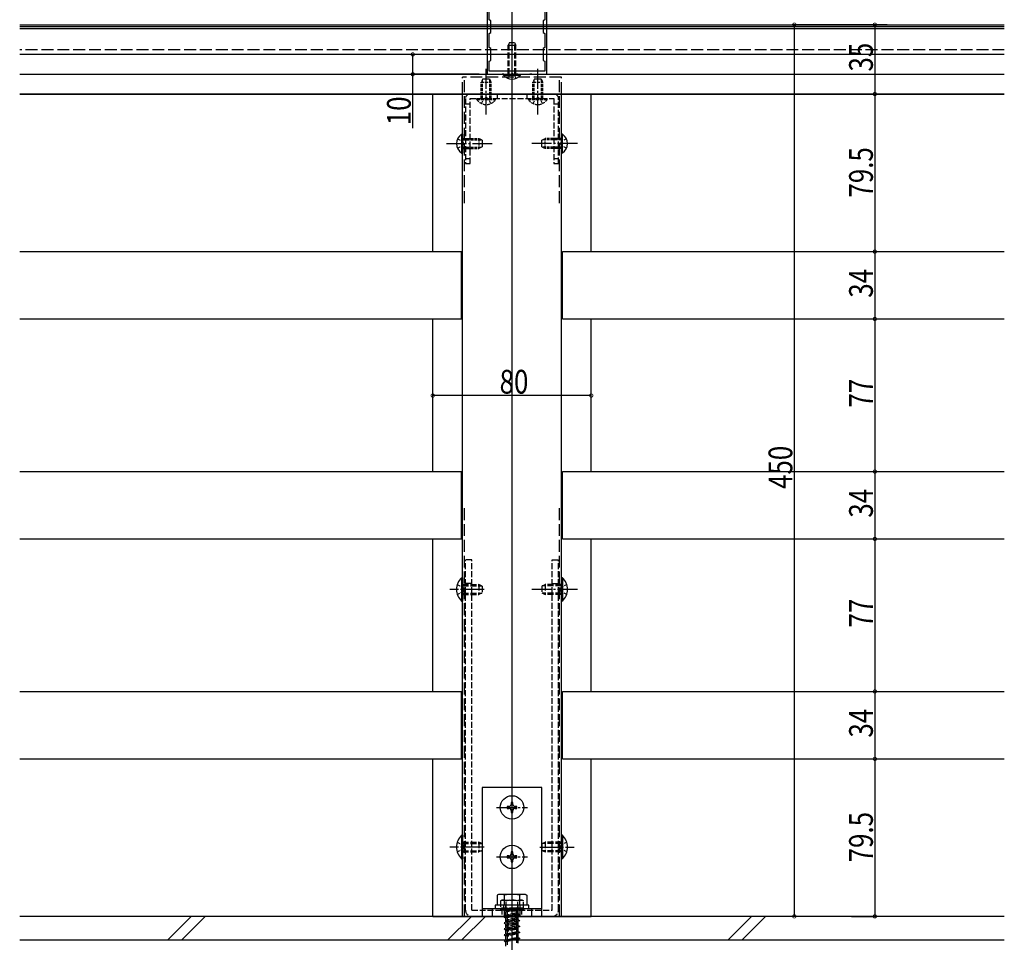
# Model space of a CAD drawing. Extents: x 0 to 1980, y 0 to 3206.
# Drawn here: x 742 to 1238, y 342 to 808 of the extents above; entities that cross this region are included whole.
import ezdxf

# ---------------------------------------------------------------- set-up
doc = ezdxf.new("R2010")
doc.units = 0
doc.linetypes.add('YCENTER_1', pattern=[13, 10, -1, 1, -1])
doc.linetypes.add('YHIDDEN_1', pattern=[4, 3, -1])
doc.layers.get('0').update_dxf_attribs({"linetype": 'CONTINUOUS'})
for name, color, linetype in [('YKK_11', 7, 'CONTINUOUS'), ('YKK_12', 2, 'CONTINUOUS'), ('YKK_13', 4, 'CONTINUOUS'), ('YKK_D', 6, 'CONTINUOUS'), ('YSS_K', 3, 'CONTINUOUS')]:
    doc.layers.add(name, color=color, linetype=linetype)
doc.styles.get("Standard").update_dxf_attribs({"font": 'txt', "bigfont": 'BIGFONT'})

# ---------------------------------------------------------------- blocks, each defined once
blk = doc.blocks.new('YKKAP-5')
at = {"color": 0, "linetype": 'ByBlock', "ltscale": 0.5}
for points in [[(10.52, 30), (23.48, 30), (23.74, 29.85), (24.26, 29.85), (24.52, 30), (34, 30), (34, 22.52), (33.85, 22.26), (33.85, 21.74), (34, 21.48), (34, 15.46), (33.88, 15.27), (33.88, 14.73), (34, 14.54), (34, 8.52), (33.85, 8.26), (33.85, 7.74), (34, 7.48), (34, 0), (24.52, 0), (24.26, 0.15), (23.74, 0.15), (23.48, 0), (10.52, 0), (10.26, 0.15), (9.74, 0.15), (9.48, 0), (0, 0), (0, 7.48), (0.15, 7.74), (0.15, 8.26), (0, 8.52), (0, 14.48), (0.15, 14.74), (0.15, 15.26), (0, 15.52), (0, 21.48), (0.15, 21.74), (0.15, 22.26), (0, 22.52), (0, 30), (9.48, 30), (9.74, 29.85), (10.26, 29.85)], [(1.5, 29), (1.5, 1), (6.54, 1), (7, 1.8), (13, 1.8), (13.46, 1), (20.54, 1), (21, 1.8), (27, 1.8), (27.46, 1), (32.5, 1), (32.5, 29), (27.46, 29), (27, 28.2), (21, 28.2), (20.54, 29), (13.46, 29), (13, 28.2), (7, 28.2), (6.54, 29)]]:
    blk.add_lwpolyline(points, close=True, dxfattribs=at)
blk.add_lwpolyline([(1.5, 29), (1.5, 1)], dxfattribs=at)

msp = doc.modelspace()

# ---------------------------------------------------------------- linework, layer by layer
at = {"layer": 'YKK_12', "ltscale": 2}
for p, q in [((990, 190.82), (990, 821.35)), ((741.5, 805.43), (1238.5, 805.43)), ((741.5, 805.43), (1238.5, 805.43)), ((1238.5, 804.43), (741.5, 804.43)), ((741.5, 780.43), (1238.5, 780.43)), ((741.5, 780.43), (1238.5, 780.43)), ((741.5, 770.43), (1238.5, 770.43)), ((1238.5, 770.43), (741.5, 770.43)), ((950, 690.93), (950, 770.43)), ((965, 355.43), (965, 770.43)), ((1015, 355.43), (1015, 770.43)), ((1030, 690.93), (1030, 770.43)), ((741.5, 690.93), (964.5, 690.93)), ((964.5, 656.93), (964.5, 690.93)), ((1015.5, 690.93), (1238.5, 690.93)), ((1015.5, 656.93), (1015.5, 690.93)), ((741.5, 656.93), (964.5, 656.93)), ((950, 579.93), (950, 656.93)), ((1015.5, 656.93), (1238.5, 656.93)), ((1030, 579.93), (1030, 656.93)), ((741.5, 579.93), (964.5, 579.93)), ((964.5, 545.93), (964.5, 579.93)), ((1015.5, 579.93), (1238.5, 579.93)), ((1015.5, 545.93), (1015.5, 579.93)), ((741.5, 545.93), (964.5, 545.93)), ((950, 468.93), (950, 545.93)), ((1015.5, 545.93), (1238.5, 545.93)), ((1030, 468.93), (1030, 545.93)), ((741.5, 468.93), (964.5, 468.93)), ((964.5, 434.93), (964.5, 468.93)), ((1015.5, 468.93), (1238.5, 468.93)), ((1015.5, 434.93), (1015.5, 468.93)), ((741.5, 434.93), (964.5, 434.93)), ((950, 355.43), (950, 434.93)), ((1015.5, 434.93), (1238.5, 434.93)), ((1030, 355.43), (1030, 434.93)), ((950, 355.43), (1030, 355.43))]:
    msp.add_line(p, q, dxfattribs=at)
at = {"layer": 'YKK_12'}
for p, q in [((1238.5, 803.43), (741.5, 803.43)), ((1238.5, 790.43), (741.5, 790.43))]:
    msp.add_line(p, q, dxfattribs=at)
at = {"layer": 'YKK_12', "linetype": 'YHIDDEN_1', "ltscale": 2}
for p, q in [((1238.5, 792.73), (741.5, 792.73)), ((1021.49, 790.43), (957.5, 790.43)), ((1015, 778.93), (965, 778.93)), ((965, 770.43), (965, 778.93)), ((966.1, 715.43), (966.1, 778.93)), ((1013.9, 715.43), (1013.9, 778.93)), ((1015, 770.43), (1015, 778.93)), ((966.1, 355.43), (966.1, 562.93)), ((1013.9, 355.43), (1013.9, 562.93))]:
    msp.add_line(p, q, dxfattribs=at)
at = {"layer": 'YKK_13', "linetype": 'YHIDDEN_1'}
for p, q in [((988.7, 796.43), (988, 795.03)), ((988.65, 780.43), (988.65, 796.34)), ((988.7, 796.43), (991.3, 796.43)), ((991.3, 796.43), (992, 795.03)), ((991.35, 780.43), (991.35, 796.34)), ((988, 780.43), (988, 795.03)), ((988, 795.03), (992, 795.03)), ((992, 780.43), (992, 795.03)), ((1011.2, 770.43), (968.8, 770.43)), ((982.5, 770.43), (982.5, 768.13)), ((997.5, 770.43), (997.5, 768.13)), ((966.5, 768.13), (966.5, 735.43)), ((966.5, 765.43), (968.8, 765.43)), ((968.8, 735.43), (968.8, 768.13)), ((968.8, 768.13), (1011.2, 768.13)), ((1011.2, 768.13), (1011.2, 735.43)), ((1011.2, 765.43), (1013.5, 765.43)), ((1013.5, 735.43), (1013.5, 768.13)), ((966.5, 747.93), (968.8, 747.93)), ((1013.5, 747.93), (1011.2, 747.93)), ((966.5, 742.93), (968.8, 742.93)), ((1013.5, 742.93), (1011.2, 742.93)), ((966.5, 737.93), (968.8, 737.93)), ((1011.2, 737.93), (1013.5, 737.93)), ((966.5, 735.43), (968.8, 735.43)), ((1011.2, 735.43), (1013.5, 735.43)), ((966.5, 358.63), (966.5, 535.43)), ((969.7, 535.43), (966.5, 535.43)), ((969.7, 358.63), (969.7, 535.43)), ((1010.3, 358.63), (1010.3, 535.43)), ((1010.3, 535.43), (1013.5, 535.43)), ((1013.5, 358.63), (1013.5, 535.43)), ((965, 522.93), (973.3, 522.93)), ((965, 522.27), (974.69, 522.27)), ((969.7, 523.43), (966.5, 523.43)), ((973.3, 522.93), (973.3, 517.93)), ((975, 522.13), (973.3, 522.93)), ((975, 522.13), (975, 518.73)), ((1005, 522.13), (1006.7, 522.93)), ((1005, 522.13), (1005, 518.73)), ((1015, 522.27), (1005.31, 522.27)), ((1015, 522.93), (1006.7, 522.93)), ((1006.7, 522.93), (1006.7, 517.93)), ((1010.3, 523.43), (1013.5, 523.43)), ((965, 518.58), (974.69, 518.58)), ((965, 517.93), (973.3, 517.93)), ((975, 518.73), (973.3, 517.93)), ((1005, 518.73), (1006.7, 517.93)), ((1015, 518.58), (1005.31, 518.58)), ((1015, 517.93), (1006.7, 517.93)), ((965, 392.93), (973.3, 392.93)), ((973.3, 392.93), (973.3, 387.93)), ((975, 392.13), (973.3, 392.93)), ((1005, 392.13), (1006.7, 392.93)), ((1015, 392.93), (1006.7, 392.93)), ((1006.7, 392.93), (1006.7, 387.93)), ((965, 392.27), (974.69, 392.27)), ((965, 388.58), (974.69, 388.58)), ((965, 387.93), (973.3, 387.93)), ((975, 388.73), (973.3, 387.93)), ((975, 392.13), (975, 388.73)), ((1005, 392.13), (1005, 388.73)), ((1005, 388.73), (1006.7, 387.93)), ((1015, 392.27), (1005.31, 392.27)), ((1015, 388.58), (1005.31, 388.58)), ((1015, 387.93), (1006.7, 387.93)), ((985, 363.63), (984.25, 363.19)), ((984.25, 363.2), (984.25, 359.63)), ((985, 363.63), (995, 363.63)), ((987.11, 359.63), (987.11, 363.18)), ((992.89, 359.63), (992.89, 363.18)), ((995, 363.63), (995.75, 363.19)), ((995.75, 359.63), (995.75, 363.2)), ((969.7, 358.63), (1010.3, 358.63)), ((984.25, 359.63), (995.75, 359.63)), ((995.75, 359.63), (984.25, 359.63)), ((984.25, 359.63), (984.25, 358.63)), ((995.75, 358.63), (984.25, 358.63)), ((984.83, 359.43), (984.83, 355.43)), ((985.8, 359.43), (985.8, 361.03)), ((994, 359.23), (986, 358.15)), ((986, 358.63), (986, 355.43)), ((986.9, 358.45), (986, 358.15)), ((986, 358.15), (986.9, 357.55)), ((986.9, 358.45), (986.9, 361.03)), ((993.1, 359.83), (986.9, 358.45)), ((993.1, 358.93), (986.9, 357.55)), ((987.4, 358.63), (987.4, 358.13)), ((992.6, 358.13), (987.4, 358.13)), ((987.75, 356.13), (987.75, 358.13)), ((992.25, 358.13), (992.25, 357.13)), ((992.6, 358.63), (992.6, 358.13)), ((993.1, 359.83), (993.1, 361.03)), ((993.1, 359.83), (994, 359.23)), ((994, 359.23), (993.1, 358.93)), ((993.1, 356.83), (993.1, 358.93)), ((994, 358.63), (994, 355.43)), ((994.2, 359.43), (994.2, 361.03)), ((994.83, 359.43), (994.83, 355.43)), ((995.75, 359.63), (995.75, 358.63)), ((969.7, 355.43), (1010.3, 355.43)), ((994, 356.23), (986, 355.15)), ((986.9, 355.45), (986, 355.15)), ((986, 355.15), (986.9, 354.55)), ((994, 353.23), (986, 352.15)), ((986.9, 355.45), (986.9, 357.55)), ((993.1, 356.83), (986.9, 355.45)), ((993.1, 355.93), (986.9, 354.55)), ((986.9, 352.45), (986.9, 354.55)), ((993.1, 353.83), (986.9, 352.45)), ((993.1, 352.93), (986.9, 351.55)), ((993, 356.63), (987, 355.88)), ((987.75, 356.13), (987, 355.88)), ((987, 355.88), (987.75, 355.38)), ((993, 354.13), (987, 353.38)), ((987.75, 353.63), (987, 353.38)), ((987, 353.38), (987.75, 352.88)), ((992.25, 357.13), (987.75, 356.13)), ((992.25, 356.38), (987.75, 355.38)), ((987.75, 353.63), (987.75, 355.38)), ((992.25, 354.63), (987.75, 353.63)), ((992.25, 353.88), (987.75, 352.88)), ((987.75, 351.13), (987.75, 352.88)), ((992.25, 357.13), (993, 356.63)), ((993, 356.63), (992.25, 356.38)), ((992.25, 356.38), (992.25, 354.63)), ((992.25, 354.63), (993, 354.13)), ((993, 354.13), (992.25, 353.88)), ((992.25, 353.88), (992.25, 352.13)), ((993.1, 356.83), (994, 356.23)), ((994, 356.23), (993.1, 355.93)), ((993.1, 353.83), (993.1, 355.93)), ((993.1, 353.83), (994, 353.23)), ((994, 353.23), (993.1, 352.93)), ((993.1, 350.83), (993.1, 352.93)), ((986.9, 352.45), (986, 352.15)), ((986, 352.15), (986.9, 351.55)), ((994, 350.23), (986, 349.15)), ((986.9, 349.45), (986, 349.15)), ((986, 349.15), (986.9, 348.55)), ((986.9, 349.45), (986.9, 351.55)), ((993.1, 350.83), (986.9, 349.45)), ((993.1, 349.93), (986.9, 348.55)), ((986.9, 346.45), (986.9, 348.55)), ((993, 351.63), (987, 350.88)), ((987.75, 351.13), (987, 350.88)), ((987, 350.88), (987.75, 350.38)), ((993, 349.13), (987, 348.38)), ((987.75, 348.63), (987, 348.38)), ((987, 348.38), (987.75, 347.88)), ((992.25, 352.13), (987.75, 351.13)), ((992.25, 351.38), (987.75, 350.38)), ((987.75, 348.63), (987.75, 350.38)), ((992.25, 349.63), (987.75, 348.63)), ((992.25, 348.88), (987.75, 347.88)), ((992.25, 352.13), (993, 351.63)), ((993, 351.63), (992.25, 351.38)), ((992.25, 351.38), (992.25, 349.63)), ((992.25, 349.63), (993, 349.13)), ((993, 349.13), (992.25, 348.88)), ((992.25, 348.88), (992.25, 347.13)), ((993.1, 350.83), (994, 350.23)), ((994, 350.23), (993.1, 349.93)), ((993.1, 347.83), (993.1, 349.93)), ((994, 347.23), (986, 346.15)), ((986.9, 346.45), (986, 346.15)), ((986, 346.15), (986.9, 345.55)), ((994, 344.23), (986, 343.15)), ((986.9, 343.45), (986, 343.15)), ((986, 343.15), (986.9, 342.55)), ((993.1, 347.83), (986.9, 346.45)), ((993.1, 346.93), (986.9, 345.55)), ((986.9, 343.45), (986.9, 345.55)), ((993.1, 344.83), (986.9, 343.45)), ((993.1, 343.93), (986.9, 342.55)), ((993, 346.63), (987, 345.88)), ((987.75, 346.13), (987, 345.88)), ((987, 345.88), (987.75, 345.38)), ((993, 344.13), (987, 343.38)), ((987.75, 343.63), (987, 343.38)), ((987, 343.38), (987.75, 342.88)), ((987.75, 346.13), (987.75, 347.88)), ((992.25, 347.13), (987.75, 346.13)), ((992.25, 346.38), (987.75, 345.38)), ((987.75, 343.63), (987.75, 345.38)), ((992.25, 344.63), (987.75, 343.63)), ((992.25, 343.88), (987.75, 342.88)), ((992.25, 347.13), (993, 346.63)), ((993, 346.63), (992.25, 346.38)), ((992.25, 346.38), (992.25, 344.63)), ((992.25, 344.63), (993, 344.13)), ((993, 344.13), (992.25, 343.88)), ((992.25, 343.88), (992.25, 342.13)), ((993.1, 347.83), (994, 347.23)), ((994, 347.23), (993.1, 346.93)), ((993.1, 344.83), (993.1, 346.93)), ((993.1, 344.83), (994, 344.23)), ((994, 344.23), (993.1, 343.93)), ((993.1, 341.83), (993.1, 343.93)), ((986.9, 340.45), (986.9, 342.55)), ((987.75, 341.13), (987.75, 342.88))]:
    msp.add_line(p, q, dxfattribs=at)
at = {"layer": 'YKK_13', "linetype": 'YCENTER_1'}
for p, q in [((977, 760.13), (977, 783.13)), ((1003, 760.13), (1003, 783.13)), ((957, 745.43), (980, 745.43)), ((1023, 745.43), (1000, 745.43)), ((976.03, 520.42), (958.65, 520.42)), ((1023, 520.43), (1000, 520.43)), ((982.1, 410.43), (997.9, 410.43)), ((976.03, 390.43), (958.65, 390.43)), ((1003.97, 390.43), (1021.35, 390.43)), ((982.1, 385.43), (997.9, 385.43))]:
    msp.add_line(p, q, dxfattribs=at)
at = {"layer": 'YKK_13', "linetype": 'Continuous'}
for p, q in [((985.75, 780.43), (994.25, 780.43)), ((985.75, 779.92), (985.75, 780.43)), ((994.25, 779.92), (994.25, 780.43)), ((985.75, 779.92), (994.25, 779.92)), ((964.49, 750.18), (964.49, 740.68)), ((964.49, 750.18), (965, 750.18)), ((965, 750.18), (965, 740.68)), ((1015, 740.68), (1015, 750.18)), ((1015.51, 750.18), (1015, 750.18)), ((1015.51, 740.68), (1015.51, 750.18)), ((964.49, 740.68), (965, 740.68)), ((975, 743.73), (973.3, 742.93)), ((1015.51, 740.68), (1015, 740.68)), ((964.49, 526.33), (964.49, 514.53)), ((964.49, 526.33), (965, 526.33)), ((965, 526.33), (965, 514.53)), ((1015, 526.33), (1015, 514.53)), ((1015.51, 526.33), (1015, 526.33)), ((1015.51, 526.33), (1015.51, 514.53)), ((964.49, 514.53), (965, 514.53)), ((1015.51, 514.53), (1015, 514.53)), ((964.49, 396.33), (964.49, 384.53)), ((964.49, 396.33), (965, 396.33)), ((965, 396.33), (965, 384.53)), ((1015, 396.33), (1015, 384.53)), ((1015.51, 396.33), (1015, 396.33)), ((1015.51, 396.33), (1015.51, 384.53)), ((964.49, 384.53), (965, 384.53)), ((1015.51, 384.53), (1015, 384.53)), ((983.25, 366.53), (982.5, 366.09)), ((982.5, 366.09), (982.5, 361.03)), ((996.75, 366.53), (983.25, 366.53)), ((986.24, 361.03), (986.24, 366.09)), ((993.76, 366.09), (993.76, 361.03)), ((996.75, 366.53), (997.5, 366.09)), ((997.5, 366.09), (997.5, 361.03)), ((998.5, 361.03), (981.5, 361.03)), ((981.5, 361.03), (981.5, 359.43)), ((981.5, 359.43), (998.5, 359.43)), ((997.5, 361.03), (982.5, 361.03)), ((998.5, 359.43), (998.5, 361.03))]:
    msp.add_line(p, q, dxfattribs=at)
at = {"layer": 'YKK_13', "linetype": 'YHIDDEN_1', "ltscale": 0.5}
for p, q in [((988.86, 780.24), (990, 780.85)), ((991.14, 780.24), (990, 780.85)), ((975.3, 778.13), (974.5, 776.43)), ((974.5, 768.13), (974.5, 776.43)), ((974.5, 776.43), (979.5, 776.43)), ((975.15, 768.13), (975.15, 777.82)), ((975.3, 778.13), (978.7, 778.13)), ((978.7, 778.13), (979.5, 776.43)), ((978.85, 768.13), (978.85, 777.82)), ((979.5, 768.13), (979.5, 776.43)), ((987.92, 778.33), (988.86, 780.24)), ((992.08, 778.33), (991.14, 780.24)), ((1001.3, 778.13), (1000.5, 776.43)), ((1000.5, 768.13), (1000.5, 776.43)), ((1000.5, 776.43), (1005.5, 776.43)), ((1001.15, 768.13), (1001.15, 777.82)), ((1001.3, 778.13), (1004.7, 778.13)), ((1004.7, 778.13), (1005.5, 776.43)), ((1004.85, 768.13), (1004.85, 777.82)), ((1005.5, 768.13), (1005.5, 776.43)), ((972.25, 768.13), (981.75, 768.13)), ((972.25, 767.62), (972.25, 768.13)), ((972.25, 767.62), (981.75, 767.62)), ((974.65, 765.63), (975.86, 768.1)), ((975.86, 768.1), (977, 768.71)), ((978.14, 768.1), (977, 768.71)), ((979.35, 765.63), (978.14, 768.1)), ((981.75, 767.62), (981.75, 768.13)), ((998.25, 768.13), (1007.75, 768.13)), ((998.25, 767.62), (998.25, 768.13)), ((998.25, 767.62), (1007.75, 767.62)), ((1000.65, 765.63), (1001.86, 768.1)), ((1001.86, 768.1), (1003, 768.71)), ((1004.14, 768.1), (1003, 768.71)), ((1005.35, 765.63), (1004.14, 768.1)), ((1007.75, 767.62), (1007.75, 768.13)), ((962.5, 747.78), (964.97, 746.57)), ((964.97, 746.57), (965.58, 745.43)), ((965, 747.93), (973.3, 747.93)), ((965, 747.27), (974.69, 747.27)), ((973.3, 747.93), (973.3, 742.93)), ((975, 747.13), (973.3, 747.93)), ((975, 747.13), (975, 743.73)), ((1005, 747.13), (1006.7, 747.93)), ((1005, 743.73), (1005, 747.13)), ((1015, 747.27), (1005.31, 747.27)), ((1006.7, 742.93), (1006.7, 747.93)), ((1015, 747.93), (1006.7, 747.93)), ((1015.03, 746.57), (1014.42, 745.43)), ((1017.5, 747.78), (1015.03, 746.57)), ((962.5, 743.08), (964.97, 744.28)), ((964.97, 744.28), (965.58, 745.43)), ((965, 743.58), (974.69, 743.58)), ((965, 742.93), (973.3, 742.93)), ((1005, 743.73), (1006.7, 742.93)), ((1015, 743.58), (1005.31, 743.58)), ((1015, 742.93), (1006.7, 742.93)), ((1015.03, 744.28), (1014.42, 745.43)), ((1017.5, 743.08), (1015.03, 744.28)), ((962.39, 522.93), (965.17, 521.57)), ((1017.61, 522.93), (1014.83, 521.57)), ((962.39, 517.93), (965.17, 519.28)), ((965.17, 521.57), (965.78, 520.43)), ((965.17, 519.28), (965.78, 520.43)), ((1014.83, 521.57), (1014.22, 520.43)), ((1014.83, 519.28), (1014.22, 520.43)), ((1017.61, 517.93), (1014.83, 519.28)), ((962.39, 392.93), (965.17, 391.57)), ((1017.61, 392.93), (1014.83, 391.57)), ((962.39, 387.93), (965.17, 389.28)), ((965.17, 391.57), (965.78, 390.43)), ((965.17, 389.28), (965.78, 390.43)), ((1014.83, 391.57), (1014.22, 390.43)), ((1014.83, 389.28), (1014.22, 390.43)), ((1017.61, 387.93), (1014.83, 389.28))]:
    msp.add_line(p, q, dxfattribs=at)
at = {"layer": 'YKK_13'}
for p, q in [((975, 420.43), (975, 355.43)), ((1005, 420.43), (975, 420.43)), ((1005, 355.43), (1005, 420.43)), ((975, 359.43), (1005, 359.43)), ((980, 359.43), (980, 355.43)), ((1000, 355.43), (1000, 359.43)), ((975, 355.43), (1005, 355.43))]:
    msp.add_line(p, q, dxfattribs=at)
at = {"layer": 'YKK_13', "linetype": 'Continuous', "ltscale": 2}
for p, q in [((990.5, 412.93), (989.5, 412.93)), ((989.5, 412.93), (989.5, 411.93)), ((990.5, 411.93), (990.5, 412.93)), ((988.5, 410.93), (987.5, 410.93)), ((987.5, 410.93), (987.5, 409.93)), ((987.5, 409.93), (988.5, 409.93)), ((989.5, 408.93), (989.5, 407.93)), ((989.5, 407.93), (990.5, 407.93)), ((990.5, 407.93), (990.5, 408.93)), ((992.5, 410.93), (991.5, 410.93)), ((991.5, 409.93), (992.5, 409.93)), ((992.5, 409.93), (992.5, 410.93)), ((990.5, 387.93), (989.5, 387.93)), ((989.5, 387.93), (989.5, 386.93)), ((990.5, 386.93), (990.5, 387.93)), ((988.5, 385.93), (987.5, 385.93)), ((987.5, 385.93), (987.5, 384.93)), ((987.5, 384.93), (988.5, 384.93)), ((989.5, 383.93), (989.5, 382.93)), ((989.5, 382.93), (990.5, 382.93)), ((990.5, 382.93), (990.5, 383.93)), ((992.5, 385.93), (991.5, 385.93)), ((991.5, 384.93), (992.5, 384.93)), ((992.5, 384.93), (992.5, 385.93))]:
    msp.add_line(p, q, dxfattribs=at)
for centre in [(990, 410.43), (990, 385.43)]:
    msp.add_circle(centre, 5.9, dxfattribs=at)
at = {"layer": 'YKK_13', "linetype": 'Continuous'}
for centre, radius, start, end in [((990, 783.46), 5.53, 219.7941, 320.2059), ((967.77, 745.43), 5.77, 124.651, 235.349), ((1012.23, 745.43), 5.77, 304.651, 55.349), ((970.23, 520.43), 8.23, 134.2189, 225.7811), ((1009.77, 520.43), 8.23, 314.2189, 45.7811), ((970.23, 390.43), 8.23, 134.2189, 225.7811), ((1009.77, 390.43), 8.23, 314.2189, 45.7811), ((984.37, 362.27), 4.26, 63.9362, 116.0638), ((990, 350), 16.53, 76.8554, 103.1446), ((995.63, 362.27), 4.26, 63.9362, 116.0638)]:
    msp.add_arc(centre, radius, start, end, dxfattribs=at)
at = {"layer": 'YKK_13', "linetype": 'YHIDDEN_1'}
for centre, radius, start, end in [((968.8, 768.13), 2.3, 90, 180), ((1011.2, 768.13), 2.3, 0, 90), ((985.67, 361.07), 2.56, 55.6158, 123.7482), ((990, 354.07), 9.55, 72.412, 107.588), ((994.33, 361.07), 2.56, 56.2518, 124.3842), ((969.7, 358.63), 3.2, 180, 270), ((1010.3, 358.63), 3.2, 270, 0)]:
    msp.add_arc(centre, radius, start, end, dxfattribs=at)
at = {"layer": 'YKK_13', "linetype": 'YHIDDEN_1', "ltscale": 0.5}
for centre in [(977, 770.9), (1003, 770.9)]:
    msp.add_arc(centre, 5.77, 214.651, 325.349, dxfattribs=at)
at = {"layer": 'YKK_13', "linetype": 'Continuous', "ltscale": 2}
for centre, start, end in [((988.5, 411.93), 270, 0), ((988.5, 408.93), 0, 90), ((991.5, 411.93), 180, 270), ((991.5, 408.93), 90, 180), ((988.5, 386.93), 270, 0), ((988.5, 383.93), 0, 90), ((991.5, 386.93), 180, 270), ((991.5, 383.93), 90, 180)]:
    msp.add_arc(centre, 1, start, end, dxfattribs=at)
at = {"layer": 'YKK_D'}
for p, q in [((1179.31, 805.43), (1131.5, 805.43)), ((1132.5, 805.43), (1132.5, 355.43)), ((1161.31, 805.43), (1174.16, 805.43)), ((1173.16, 805.43), (1173.16, 770.43)), ((973.5, 790.43), (938.9, 790.43)), ((939.9, 780.43), (939.9, 790.43)), ((973.5, 780.43), (938.9, 780.43)), ((939.9, 753.25), (939.9, 780.43)), ((1161.31, 770.43), (1174.16, 770.43)), ((1161.31, 770.43), (1174.16, 770.43)), ((1173.16, 770.43), (1173.16, 690.93)), ((1160.88, 690.93), (1174.16, 690.93)), ((1161.31, 690.93), (1174.16, 690.93)), ((1173.16, 690.93), (1173.16, 656.93)), ((1160.88, 656.93), (1174.16, 656.93)), ((1161.4, 656.93), (1174.16, 656.93)), ((1173.16, 656.93), (1173.16, 579.93)), ((950, 619.22), (950, 619.25)), ((1030, 618.25), (950, 618.25)), ((1030, 619.22), (1030, 619.25)), ((1161.4, 579.93), (1174.16, 579.93)), ((1162.27, 579.93), (1174.16, 579.93)), ((1173.16, 579.93), (1173.16, 545.93)), ((1160.11, 545.93), (1174.16, 545.93)), ((1162.27, 545.93), (1174.16, 545.93)), ((1173.16, 545.93), (1173.16, 468.93)), ((1158.54, 468.93), (1174.16, 468.93)), ((1160.11, 468.93), (1174.16, 468.93)), ((1173.16, 468.93), (1173.16, 434.93)), ((1158.54, 434.93), (1174.16, 434.93)), ((1159.98, 434.93), (1174.16, 434.93)), ((1173.16, 434.93), (1173.16, 355.43)), ((1179.31, 355.43), (1131.5, 355.43)), ((1161.31, 355.43), (1174.16, 355.43))]:
    msp.add_line(p, q, dxfattribs=at)
at = {"layer": 'YKK_D', "linetype": 'ByBlock', "const_width": 1.7}
for points in [[(1132.5, 805.21, 1), (1132.5, 805.64, 1)], [(1173.16, 805.21, 1), (1173.16, 805.64, 1)], [(939.9, 790.21, 1), (939.9, 790.64, 1)], [(939.9, 780.64, 1), (939.9, 780.21, 1)], [(1173.16, 770.64, 1), (1173.16, 770.21, 1)], [(1173.16, 770.21, 1), (1173.16, 770.64, 1)], [(1173.16, 690.71, 1), (1173.16, 691.14, 1)], [(1173.16, 691.14, 1), (1173.16, 690.71, 1)], [(1173.16, 657.14, 1), (1173.16, 656.71, 1)], [(1173.16, 656.71, 1), (1173.16, 657.14, 1)], [(950.21, 618.25, 1), (949.79, 618.25, 1)], [(1029.79, 618.25, 1), (1030.21, 618.25, 1)], [(1173.16, 579.71, 1), (1173.16, 580.14, 1)], [(1173.16, 580.14, 1), (1173.16, 579.71, 1)], [(1173.16, 546.14, 1), (1173.16, 545.71, 1)], [(1173.16, 545.71, 1), (1173.16, 546.14, 1)], [(1173.16, 468.71, 1), (1173.16, 469.14, 1)], [(1173.16, 469.14, 1), (1173.16, 468.71, 1)], [(1173.16, 435.14, 1), (1173.16, 434.71, 1)], [(1173.16, 434.71, 1), (1173.16, 435.14, 1)], [(1132.5, 355.64, 1), (1132.5, 355.21, 1)], [(1173.16, 355.64, 1), (1173.16, 355.21, 1)]]:
    msp.add_lwpolyline(points, format="xyb", close=True, dxfattribs=at)
at = {"layer": 'YSS_K', "ltscale": 2}
for p, q in [((1238.5, 355.43), (741.5, 355.43)), ((828.07, 355.43), (816.07, 343.43)), ((823.14, 343.43), (835.14, 355.43)), ((969.49, 355.43), (957.49, 343.43)), ((964.56, 343.43), (976.56, 355.43)), ((1110.91, 355.43), (1098.91, 343.43)), ((1105.98, 343.43), (1117.98, 355.43)), ((1238.5, 343.43), (741.5, 343.43))]:
    msp.add_line(p, q, dxfattribs=at)

# ---------------------------------------------------------------- block references
at = {"layer": 'YKK_11', "xscale": -1, "rotation": 269.99999686}
msp.add_blockref('YKKAP-5', (977.5, 780.43), dxfattribs=at)

# ---------------------------------------------------------------- texts
at = {"layer": 'YKK_D', "width": 0.8}
for s, p in [('35', (1172.16, 781.79)), ('10', (938.9, 754.68)), ('79.5', (1172.16, 718.18)), ('34', (1172.16, 667.64)), ('77', (1172.16, 612.21)), ('450', (1131.5, 571.12)), ('34', (1172.16, 556.64)), ('77', (1172.16, 501.21)), ('34', (1172.16, 445.64)), ('79.5', (1172.16, 382.68))]:
    msp.add_text(s, height=12, rotation=90, dxfattribs=at).set_placement(p)
msp.add_text('80', height=12, dxfattribs=at).set_placement((983.74, 619.25))

doc.saveas('drawing.dxf')
